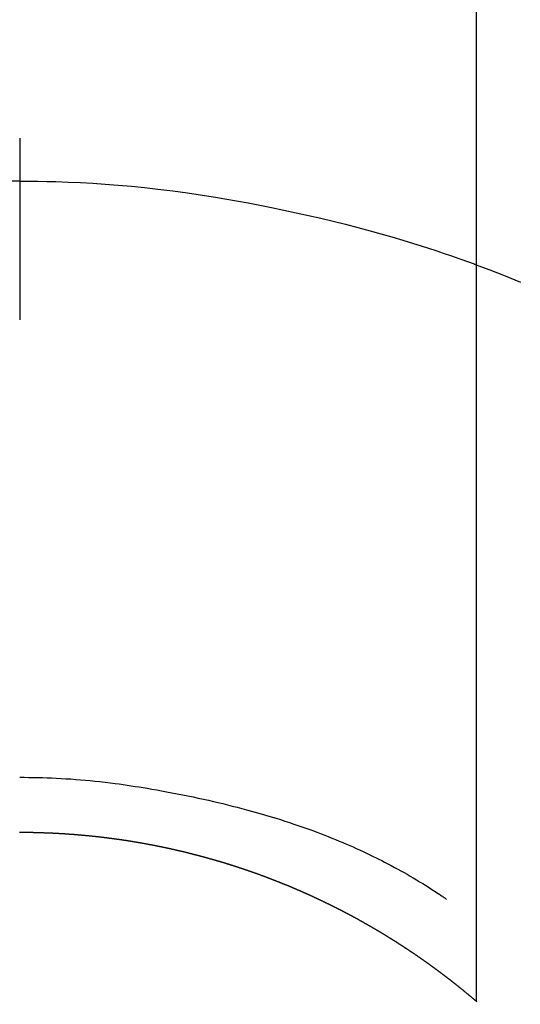
# Model space of a CAD drawing. Extents: x 28111 to 54233, y -10810 to -2410.
# Drawn here: x 43303 to 43311, y -3739 to -3723 of the extents above; entities that cross this region are included whole.
import ezdxf

# ---------------------------------------------------------------- set-up
doc = ezdxf.new("R2010")
doc.units = 0
doc.header["$LTSCALE"] = 50
doc.header["$MEASUREMENT"] = 0
doc.layers.get('0').update_dxf_attribs({"linetype": 'CONTINUOUS'})
doc.layers.add('150-機器', color=8, linetype='CONTINUOUS')
doc.layers.add('160-文字', color=254, linetype='CONTINUOUS')
doc.styles.add('KH001', font='txt')
doc.dimstyles.new('KH1xx030', dxfattribs={"dimscale": 30, "dimtxt": 2, "dimasz": 0.6, "dimexe": 0.3, "dimexo": 1.2, "dimgap": 0.5, "dimtad": 3, "dimdec": 1, "dimdsep": 46, "dimlunit": 6, "dimtxsty": 'KH001', "dimblk": 'DOT', "dimcen": 1, "dimdle": 1, "dimclrd": 256, "dimclre": 256, "dimclrt": 256, "dimadec": 0, "dimazin": 0, "dimtfac": 1, "dimtdec": 1, "dimtix": 1, "dimtmove": 2, "dimatfit": 3, "dimldrblk": 'CLOSEDBLANK', "dimfxl": 1, "dimtolj": 1, "dimtzin": 0, "dimlwd": -1, "dimlwe": -1, "dimarcsym": 0})

# ---------------------------------------------------------------- blocks, each defined once
blk = doc.blocks.new('_ClosedBlank')
at = {"color": 0, "linetype": 'ByBlock', "lineweight": -2}
for p, q in [((-1, 0.16667), (0, 0)), ((-1, 0.16667), (-1, -0.16667)), ((0, 0), (-1, -0.16667))]:
    blk.add_line(p, q, dxfattribs=at)
blk = doc.blocks.new('_Dot')
at = {"color": 0, "linetype": 'ByBlock', "lineweight": -2}
blk.add_line((-0.5, 0), (-1, 0), dxfattribs=at)
at = {"color": 0, "linetype": 'ByBlock', "const_width": 0.5}
blk.add_lwpolyline([(-0.25, 0, 1), (0.25, 0, 1)], format="xyb", close=True, dxfattribs=at)

msp = doc.modelspace()

# ---------------------------------------------------------------- linework, layer by layer
at = {"layer": '150-機器', "color": 13, "linetype": 'Continuous'}
for p, q in [((43310.375, -3739.264), (43310.375, -3707.504)), ((43302.866, -3736.484), (43302.866, -3736.485))]:
    msp.add_line(p, q, dxfattribs=at)
for points in [[(43302.866, -3725.06), (43302.866, -3725.065), (43302.866, -3725.07), (43302.866, -3725.075), (43302.866, -3725.08), (43302.866, -3725.085), (43302.866, -3725.09), (43302.866, -3725.095), (43302.866, -3725.1), (43302.866, -3725.105), (43302.866, -3725.11), (43302.866, -3725.115), (43302.866, -3725.12), (43302.866, -3725.125), (43302.866, -3725.131), (43302.866, -3725.136), (43302.866, -3725.141), (43302.866, -3725.146), (43302.866, -3725.151), (43302.866, -3725.156), (43302.866, -3725.162), (43302.866, -3725.167), (43302.866, -3725.172), (43302.866, -3725.177), (43302.866, -3725.183), (43302.866, -3725.188), (43302.866, -3725.193), (43302.866, -3725.198), (43302.866, -3725.204), (43302.866, -3725.209), (43302.866, -3725.214), (43302.866, -3725.22), (43302.866, -3725.225), (43302.866, -3725.23), (43302.866, -3725.236), (43302.866, -3725.241), (43302.866, -3725.246), (43302.866, -3725.252), (43302.866, -3725.257), (43302.866, -3725.262), (43302.866, -3725.268), (43302.866, -3725.273), (43302.866, -3725.279), (43302.866, -3725.284), (43302.866, -3725.29), (43302.866, -3725.294), (43302.866, -3725.299), (43302.866, -3725.305), (43302.866, -3725.31), (43302.866, -3725.316), (43302.866, -3725.321), (43302.866, -3725.327), (43302.866, -3725.332), (43302.866, -3725.338), (43302.866, -3725.343), (43302.866, -3725.349), (43302.866, -3725.354), (43302.866, -3725.36), (43302.866, -3725.366), (43302.866, -3725.371), (43302.866, -3725.377), (43302.866, -3725.382), (43302.866, -3725.388), (43302.866, -3725.394), (43302.866, -3725.399), (43302.866, -3725.405), (43302.866, -3725.41), (43302.866, -3725.416), (43302.866, -3725.422), (43302.866, -3725.427), (43302.866, -3725.433), (43302.866, -3725.439), (43302.866, -3725.444), (43302.866, -3725.45), (43302.866, -3725.456), (43302.866, -3725.461), (43302.866, -3725.467), (43302.866, -3725.473), (43302.866, -3725.478), (43302.866, -3725.484), (43302.866, -3725.49), (43302.866, -3725.496), (43302.866, -3725.501), (43302.866, -3725.507), (43302.866, -3725.513), (43302.866, -3725.519), (43302.866, -3725.524), (43302.866, -3725.53), (43302.866, -3725.536), (43302.866, -3725.542), (43302.866, -3725.548), (43302.866, -3725.553), (43302.866, -3725.559), (43302.866, -3725.565), (43302.866, -3725.571), (43302.866, -3725.577), (43302.866, -3725.582), (43302.866, -3725.588), (43302.866, -3725.594), (43302.866, -3725.6), (43302.866, -3725.606), (43302.866, -3725.612), (43302.866, -3725.618), (43302.866, -3725.623), (43302.866, -3725.629), (43302.866, -3725.635), (43302.866, -3725.641), (43302.866, -3725.647), (43302.866, -3725.653), (43302.866, -3725.659), (43302.866, -3725.665), (43302.866, -3725.67), (43302.866, -3725.675), (43302.866, -3725.681), (43302.866, -3725.687), (43302.866, -3725.693), (43302.866, -3725.699), (43302.866, -3725.705), (43302.866, -3725.711), (43302.866, -3725.717), (43302.866, -3725.723), (43302.866, -3725.729), (43302.866, -3725.735), (43302.866, -3725.741), (43302.866, -3725.747), (43302.866, -3725.753), (43302.866, -3725.759), (43302.866, -3725.765)], [(43302.866, -3725.765), (43302.718, -3725.767)], [(43302.866, -3725.765), (43303.014, -3725.767), (43303.162, -3725.768), (43303.31, -3725.771), (43303.458, -3725.774), (43303.661, -3725.781), (43303.864, -3725.79), (43304.067, -3725.802), (43304.27, -3725.815), (43304.487, -3725.832), (43304.703, -3725.851), (43304.92, -3725.873), (43305.136, -3725.897), (43305.382, -3725.927), (43305.627, -3725.961), (43305.871, -3725.997), (43306.116, -3726.036), (43306.146, -3726.041), (43306.176, -3726.046), (43306.207, -3726.051), (43306.237, -3726.056), (43306.43, -3726.09), (43306.622, -3726.125), (43306.814, -3726.162), (43307.006, -3726.2), (43307.21, -3726.242), (43307.413, -3726.286), (43307.616, -3726.331), (43307.818, -3726.378), (43308.021, -3726.426), (43308.223, -3726.477), (43308.425, -3726.529), (43308.626, -3726.583), (43308.806, -3726.633), (43308.985, -3726.685), (43309.164, -3726.738), (43309.343, -3726.793), (43309.465, -3726.831), (43309.586, -3726.869), (43309.707, -3726.909), (43309.828, -3726.949), (43309.967, -3726.997), (43310.105, -3727.046), (43310.243, -3727.095), (43310.381, -3727.145)], [(43302.866, -3725.765), (43302.866, -3725.783), (43302.866, -3725.801), (43302.866, -3725.819), (43302.866, -3725.837), (43302.866, -3725.855), (43302.866, -3725.873), (43302.866, -3725.891), (43302.866, -3725.909), (43302.866, -3725.927), (43302.866, -3725.945), (43302.866, -3725.963), (43302.866, -3725.981), (43302.866, -3725.999), (43302.866, -3726.017), (43302.866, -3726.035), (43302.866, -3726.052), (43302.866, -3726.07), (43302.866, -3726.088), (43302.866, -3726.106), (43302.866, -3726.124), (43302.866, -3726.142), (43302.866, -3726.16), (43302.866, -3726.178), (43302.866, -3726.196), (43302.866, -3726.214), (43302.866, -3726.232), (43302.866, -3726.25), (43302.866, -3726.268), (43302.866, -3726.286), (43302.866, -3726.304), (43302.866, -3726.322), (43302.866, -3726.34), (43302.866, -3726.358), (43302.866, -3726.376), (43302.866, -3726.394), (43302.866, -3726.412), (43302.866, -3726.429), (43302.866, -3726.447), (43302.866, -3726.465), (43302.866, -3726.483), (43302.866, -3726.501), (43302.866, -3726.519), (43302.866, -3726.537), (43302.866, -3726.555), (43302.866, -3726.573), (43302.866, -3726.591), (43302.866, -3726.609), (43302.866, -3726.627), (43302.866, -3726.645), (43302.866, -3726.663), (43302.866, -3726.681), (43302.866, -3726.699), (43302.866, -3726.717), (43302.866, -3726.735), (43302.866, -3726.753), (43302.866, -3726.771), (43302.866, -3726.789), (43302.866, -3726.807), (43302.866, -3726.825), (43302.866, -3726.843), (43302.866, -3726.861), (43302.866, -3726.879), (43302.866, -3726.897), (43302.866, -3726.915), (43302.866, -3726.933), (43302.866, -3726.951), (43302.866, -3726.969), (43302.866, -3726.987), (43302.866, -3727.005), (43302.866, -3727.023), (43302.866, -3727.041), (43302.866, -3727.059), (43302.866, -3727.077), (43302.866, -3727.095), (43302.866, -3727.113), (43302.866, -3727.131), (43302.866, -3727.149), (43302.866, -3727.167), (43302.866, -3727.185), (43302.866, -3727.203), (43302.866, -3727.221), (43302.866, -3727.239), (43302.866, -3727.257), (43302.866, -3727.275), (43302.866, -3727.293), (43302.866, -3727.311), (43302.866, -3727.329), (43302.866, -3727.347), (43302.866, -3727.365), (43302.866, -3727.383), (43302.866, -3727.401), (43302.866, -3727.419), (43302.866, -3727.437), (43302.866, -3727.455), (43302.866, -3727.473), (43302.866, -3727.491), (43302.866, -3727.509), (43302.866, -3727.527), (43302.866, -3727.546), (43302.866, -3727.563), (43302.866, -3727.581), (43302.866, -3727.599), (43302.866, -3727.617), (43302.866, -3727.635), (43302.866, -3727.653), (43302.866, -3727.671), (43302.866, -3727.689), (43302.866, -3727.707), (43302.866, -3727.725), (43302.866, -3727.743), (43302.866, -3727.761), (43302.866, -3727.779), (43302.866, -3727.797), (43302.866, -3727.815), (43302.866, -3727.833), (43302.866, -3727.851), (43302.866, -3727.869), (43302.866, -3727.887), (43302.866, -3727.905), (43302.866, -3727.923), (43302.866, -3727.94), (43302.866, -3727.959), (43302.866, -3727.977), (43302.866, -3727.995), (43302.866, -3728.013), (43302.866, -3728.031), (43302.866, -3728.049)], [(43310.341, -3727.13), (43310.594, -3727.228), (43310.846, -3727.326), (43311.098, -3727.427)], [(43302.866, -3735.575), (43302.942, -3735.576), (43303.017, -3735.577), (43303.093, -3735.578), (43303.168, -3735.579), (43303.243, -3735.581), (43303.317, -3735.584), (43303.391, -3735.587), (43303.465, -3735.59), (43303.546, -3735.594), (43303.627, -3735.599), (43303.708, -3735.604), (43303.789, -3735.61), (43303.867, -3735.617), (43303.946, -3735.624), (43304.024, -3735.631), (43304.102, -3735.639), (43304.185, -3735.648), (43304.269, -3735.657), (43304.352, -3735.667), (43304.435, -3735.677), (43304.502, -3735.686), (43304.568, -3735.695), (43304.634, -3735.705), (43304.7, -3735.715), (43304.765, -3735.725), (43304.83, -3735.735), (43304.895, -3735.746), (43304.96, -3735.757), (43305.04, -3735.77), (43305.12, -3735.785), (43305.2, -3735.799), (43305.28, -3735.814), (43305.368, -3735.83), (43305.456, -3735.847), (43305.543, -3735.864), (43305.631, -3735.881), (43305.716, -3735.899), (43305.802, -3735.917), (43305.887, -3735.936), (43305.972, -3735.955), (43306.05, -3735.973), (43306.128, -3735.991), (43306.206, -3736.01), (43306.283, -3736.029), (43306.362, -3736.049), (43306.44, -3736.069), (43306.518, -3736.089), (43306.596, -3736.11), (43306.718, -3736.143), (43306.839, -3736.178), (43306.96, -3736.214), (43307.081, -3736.25), (43307.155, -3736.273), (43307.228, -3736.297), (43307.301, -3736.321), (43307.374, -3736.345), (43307.473, -3736.379), (43307.571, -3736.414), (43307.67, -3736.449), (43307.767, -3736.486), (43307.825, -3736.508), (43307.883, -3736.53), (43307.94, -3736.553), (43307.998, -3736.576), (43308.058, -3736.6), (43308.118, -3736.625), (43308.177, -3736.65), (43308.237, -3736.675), (43308.292, -3736.699), (43308.347, -3736.723), (43308.401, -3736.747), (43308.455, -3736.772), (43308.512, -3736.798), (43308.568, -3736.824), (43308.624, -3736.851), (43308.68, -3736.878), (43308.726, -3736.901), (43308.772, -3736.924), (43308.818, -3736.947), (43308.863, -3736.971), (43308.919, -3736.999), (43308.974, -3737.028), (43309.03, -3737.058), (43309.085, -3737.087), (43309.135, -3737.115), (43309.186, -3737.143), (43309.236, -3737.172), (43309.286, -3737.201), (43309.338, -3737.232), (43309.39, -3737.263), (43309.442, -3737.294), (43309.494, -3737.326), (43309.538, -3737.353), (43309.582, -3737.381), (43309.626, -3737.409), (43309.669, -3737.437), (43309.695, -3737.454), (43309.721, -3737.471), (43309.746, -3737.488), (43309.772, -3737.505), (43309.787, -3737.515), (43309.802, -3737.525), (43309.816, -3737.535), (43309.831, -3737.545), (43309.843, -3737.554), (43309.855, -3737.562), (43309.867, -3737.571), (43309.88, -3737.579), (43309.881, -3737.58), (43309.882, -3737.58), (43309.883, -3737.581), (43309.885, -3737.582)], [(43302.866, -3736.485), (43302.86, -3736.485)], [(43310.383, -3739.271), (43310.379, -3739.267), (43310.375, -3739.264), (43310.371, -3739.261), (43310.367, -3739.257), (43310.363, -3739.254), (43310.359, -3739.25), (43310.355, -3739.247), (43310.351, -3739.244), (43310.347, -3739.24), (43310.343, -3739.237), (43310.339, -3739.235), (43310.335, -3739.231), (43310.331, -3739.228), (43310.327, -3739.224), (43310.324, -3739.221), (43310.32, -3739.218), (43310.316, -3739.214), (43310.312, -3739.211), (43310.308, -3739.207), (43310.304, -3739.204), (43310.3, -3739.201), (43310.296, -3739.197), (43310.292, -3739.194), (43310.288, -3739.191), (43310.284, -3739.187), (43310.28, -3739.184), (43310.276, -3739.18), (43310.272, -3739.177), (43310.268, -3739.174), (43310.264, -3739.17), (43310.26, -3739.167), (43310.256, -3739.164), (43310.252, -3739.16), (43310.248, -3739.157), (43310.244, -3739.153), (43310.24, -3739.15), (43310.236, -3739.147), (43310.232, -3739.143), (43310.228, -3739.14), (43310.223, -3739.137), (43310.219, -3739.133), (43310.215, -3739.13), (43310.211, -3739.127), (43310.207, -3739.123), (43310.203, -3739.12), (43310.199, -3739.117), (43310.195, -3739.113), (43310.191, -3739.11), (43310.187, -3739.107), (43310.183, -3739.103), (43310.179, -3739.1), (43310.175, -3739.097), (43310.171, -3739.093), (43310.167, -3739.09), (43310.163, -3739.087), (43310.159, -3739.084), (43310.155, -3739.08), (43310.151, -3739.077), (43310.147, -3739.074), (43310.142, -3739.07), (43310.138, -3739.067), (43310.134, -3739.064), (43310.13, -3739.06), (43310.126, -3739.057), (43310.122, -3739.054), (43310.118, -3739.051), (43310.114, -3739.047), (43310.11, -3739.044), (43310.106, -3739.041), (43310.102, -3739.037), (43310.098, -3739.034), (43310.094, -3739.031), (43310.089, -3739.028), (43310.085, -3739.024), (43310.081, -3739.021), (43310.077, -3739.018), (43310.073, -3739.014), (43310.069, -3739.011), (43310.065, -3739.008), (43310.061, -3739.005), (43310.057, -3739.001), (43310.053, -3738.998), (43310.049, -3738.995), (43310.044, -3738.992), (43310.04, -3738.988), (43310.036, -3738.985), (43310.032, -3738.982), (43310.028, -3738.979), (43310.024, -3738.975), (43310.02, -3738.972), (43310.016, -3738.969), (43310.012, -3738.966), (43310.007, -3738.962), (43310.003, -3738.959), (43309.999, -3738.956), (43309.995, -3738.953), (43309.991, -3738.949), (43309.987, -3738.946), (43309.983, -3738.943), (43309.979, -3738.94), (43309.975, -3738.936), (43309.97, -3738.933), (43309.966, -3738.93), (43309.962, -3738.927), (43309.958, -3738.923), (43309.954, -3738.92), (43309.95, -3738.917), (43309.947, -3738.914), (43309.942, -3738.911), (43309.938, -3738.907), (43309.934, -3738.904), (43309.93, -3738.901), (43309.926, -3738.898), (43309.922, -3738.895), (43309.918, -3738.891), (43309.913, -3738.888), (43309.909, -3738.885), (43309.905, -3738.882), (43309.901, -3738.879), (43309.897, -3738.875), (43309.893, -3738.872), (43309.889, -3738.869), (43309.884, -3738.866), (43309.88, -3738.863), (43309.876, -3738.86), (43309.872, -3738.857), (43309.868, -3738.854), (43309.864, -3738.851), (43309.859, -3738.848), (43309.855, -3738.845), (43309.851, -3738.841), (43309.847, -3738.838), (43309.843, -3738.835), (43309.839, -3738.832), (43309.834, -3738.829), (43309.83, -3738.826), (43309.826, -3738.822), (43309.822, -3738.819), (43309.818, -3738.816), (43309.814, -3738.813), (43309.809, -3738.81), (43309.805, -3738.807), (43309.801, -3738.803), (43309.797, -3738.8), (43309.793, -3738.797), (43309.788, -3738.794), (43309.784, -3738.791), (43309.78, -3738.788), (43309.776, -3738.785), (43309.772, -3738.781), (43309.767, -3738.778), (43309.763, -3738.775), (43309.759, -3738.772), (43309.755, -3738.769), (43309.751, -3738.766), (43309.746, -3738.763), (43309.742, -3738.76), (43309.738, -3738.756), (43309.734, -3738.753), (43309.73, -3738.75), (43309.725, -3738.747), (43309.721, -3738.744), (43309.717, -3738.741), (43309.713, -3738.738), (43309.709, -3738.735), (43309.704, -3738.732), (43309.7, -3738.728), (43309.696, -3738.725), (43309.692, -3738.722), (43309.687, -3738.719), (43309.683, -3738.716), (43309.679, -3738.713), (43309.675, -3738.71), (43309.671, -3738.707), (43309.666, -3738.704), (43309.662, -3738.701), (43309.658, -3738.697), (43309.654, -3738.694), (43309.649, -3738.691), (43309.645, -3738.688), (43309.641, -3738.685), (43309.637, -3738.682), (43309.632, -3738.679), (43309.628, -3738.676), (43309.624, -3738.673), (43309.62, -3738.67), (43309.615, -3738.667), (43309.611, -3738.664), (43309.607, -3738.661), (43309.603, -3738.658), (43309.598, -3738.654), (43309.594, -3738.651), (43309.59, -3738.648), (43309.586, -3738.645), (43309.581, -3738.642), (43309.577, -3738.639), (43309.573, -3738.636), (43309.57, -3738.633), (43309.565, -3738.63), (43309.561, -3738.627), (43309.557, -3738.624), (43309.553, -3738.621), (43309.548, -3738.618), (43309.544, -3738.615), (43309.54, -3738.612), (43309.535, -3738.609), (43309.531, -3738.606), (43309.527, -3738.603), (43309.523, -3738.6), (43309.518, -3738.597), (43309.514, -3738.594), (43309.51, -3738.591), (43309.505, -3738.588), (43309.501, -3738.585), (43309.497, -3738.582), (43309.493, -3738.579), (43309.488, -3738.576), (43309.484, -3738.573), (43309.48, -3738.57), (43309.475, -3738.567), (43309.471, -3738.564), (43309.467, -3738.561), (43309.463, -3738.558), (43309.458, -3738.555), (43309.454, -3738.552), (43309.45, -3738.549), (43309.445, -3738.546), (43309.441, -3738.543), (43309.437, -3738.54), (43309.432, -3738.537), (43309.428, -3738.534), (43309.424, -3738.531), (43309.42, -3738.528), (43309.415, -3738.525), (43309.411, -3738.522), (43309.407, -3738.519), (43309.402, -3738.516), (43309.398, -3738.513), (43309.394, -3738.51), (43309.389, -3738.507), (43309.385, -3738.504), (43309.381, -3738.501), (43309.376, -3738.498), (43309.372, -3738.495), (43309.368, -3738.492), (43309.363, -3738.489), (43309.359, -3738.486), (43309.355, -3738.483), (43309.35, -3738.481), (43309.346, -3738.478), (43309.342, -3738.476), (43309.337, -3738.473), (43309.333, -3738.47), (43309.329, -3738.467), (43309.324, -3738.464), (43309.32, -3738.461), (43309.316, -3738.458), (43309.311, -3738.455), (43309.307, -3738.452), (43309.303, -3738.449), (43309.298, -3738.446), (43309.294, -3738.443), (43309.29, -3738.44), (43309.285, -3738.437), (43309.281, -3738.435), (43309.277, -3738.432), (43309.272, -3738.429), (43309.268, -3738.426), (43309.263, -3738.423), (43309.259, -3738.42), (43309.255, -3738.417), (43309.25, -3738.414), (43309.246, -3738.411), (43309.242, -3738.408), (43309.237, -3738.405), (43309.233, -3738.403), (43309.229, -3738.4), (43309.224, -3738.397), (43309.22, -3738.394), (43309.215, -3738.391), (43309.211, -3738.388), (43309.207, -3738.385), (43309.202, -3738.382), (43309.198, -3738.38), (43309.194, -3738.377), (43309.19, -3738.374), (43309.186, -3738.371), (43309.181, -3738.368), (43309.177, -3738.365), (43309.173, -3738.362), (43309.168, -3738.359), (43309.164, -3738.357), (43309.159, -3738.354), (43309.155, -3738.351), (43309.151, -3738.348), (43309.146, -3738.345), (43309.142, -3738.342), (43309.137, -3738.339), (43309.133, -3738.337), (43309.129, -3738.334), (43309.124, -3738.331), (43309.12, -3738.328), (43309.115, -3738.325), (43309.111, -3738.322), (43309.107, -3738.32), (43309.102, -3738.317), (43309.098, -3738.314), (43309.093, -3738.311), (43309.089, -3738.308), (43309.085, -3738.305), (43309.08, -3738.303), (43309.076, -3738.3), (43309.071, -3738.297), (43309.067, -3738.294), (43309.063, -3738.291), (43309.058, -3738.289), (43309.054, -3738.286), (43309.049, -3738.283), (43309.045, -3738.28), (43309.04, -3738.277), (43309.036, -3738.274), (43309.032, -3738.272), (43309.027, -3738.269), (43309.023, -3738.266), (43309.018, -3738.263), (43309.014, -3738.26), (43309.009, -3738.258), (43309.005, -3738.255), (43309.001, -3738.252), (43308.996, -3738.249), (43308.992, -3738.247), (43308.987, -3738.244), (43308.983, -3738.241), (43308.978, -3738.238), (43308.974, -3738.235), (43308.969, -3738.233), (43308.965, -3738.23), (43308.961, -3738.227), (43308.956, -3738.224), (43308.952, -3738.222), (43308.947, -3738.219), (43308.943, -3738.216), (43308.938, -3738.213), (43308.934, -3738.211), (43308.929, -3738.208), (43308.925, -3738.205), (43308.92, -3738.202), (43308.916, -3738.2), (43308.912, -3738.197), (43308.907, -3738.194), (43308.903, -3738.191), (43308.898, -3738.189), (43308.894, -3738.186), (43308.889, -3738.183), (43308.885, -3738.18), (43308.88, -3738.178), (43308.876, -3738.175), (43308.871, -3738.172), (43308.867, -3738.169), (43308.862, -3738.167), (43308.858, -3738.164), (43308.853, -3738.161), (43308.849, -3738.159), (43308.845, -3738.156), (43308.84, -3738.153), (43308.836, -3738.15), (43308.831, -3738.148), (43308.827, -3738.145), (43308.822, -3738.142), (43308.818, -3738.14), (43308.814, -3738.137), (43308.81, -3738.134), (43308.805, -3738.131), (43308.801, -3738.129), (43308.796, -3738.126), (43308.792, -3738.123), (43308.787, -3738.121), (43308.783, -3738.118), (43308.778, -3738.115), (43308.774, -3738.113), (43308.769, -3738.11), (43308.765, -3738.107), (43308.76, -3738.106), (43308.756, -3738.103), (43308.751, -3738.1), (43308.747, -3738.098), (43308.742, -3738.095), (43308.738, -3738.092), (43308.733, -3738.09), (43308.729, -3738.087), (43308.724, -3738.084), (43308.72, -3738.082), (43308.715, -3738.079), (43308.711, -3738.076), (43308.706, -3738.074), (43308.702, -3738.071), (43308.697, -3738.068), (43308.692, -3738.066), (43308.688, -3738.063), (43308.683, -3738.06), (43308.679, -3738.058), (43308.674, -3738.055), (43308.67, -3738.053), (43308.665, -3738.05), (43308.661, -3738.047), (43308.656, -3738.045), (43308.652, -3738.042), (43308.647, -3738.039), (43308.643, -3738.037), (43308.638, -3738.034), (43308.634, -3738.031), (43308.629, -3738.029), (43308.625, -3738.026), (43308.62, -3738.024), (43308.615, -3738.021), (43308.611, -3738.018), (43308.606, -3738.016), (43308.602, -3738.013), (43308.597, -3738.011), (43308.593, -3738.008), (43308.588, -3738.005), (43308.584, -3738.003), (43308.579, -3738), (43308.575, -3737.998), (43308.57, -3737.995), (43308.565, -3737.992), (43308.561, -3737.99), (43308.556, -3737.987), (43308.552, -3737.985), (43308.547, -3737.982), (43308.543, -3737.98), (43308.538, -3737.977), (43308.534, -3737.974), (43308.529, -3737.972), (43308.524, -3737.969), (43308.52, -3737.967), (43308.515, -3737.964), (43308.511, -3737.962), (43308.506, -3737.959), (43308.502, -3737.956), (43308.497, -3737.954), (43308.492, -3737.951), (43308.488, -3737.949), (43308.483, -3737.946), (43308.479, -3737.944), (43308.474, -3737.941), (43308.47, -3737.939), (43308.465, -3737.936), (43308.46, -3737.933), (43308.456, -3737.931), (43308.451, -3737.928), (43308.447, -3737.926), (43308.442, -3737.923), (43308.438, -3737.921), (43308.434, -3737.918), (43308.429, -3737.916), (43308.425, -3737.913), (43308.42, -3737.911), (43308.415, -3737.908), (43308.411, -3737.906), (43308.406, -3737.903), (43308.402, -3737.901), (43308.397, -3737.898), (43308.393, -3737.896), (43308.388, -3737.893), (43308.383, -3737.891), (43308.379, -3737.888), (43308.374, -3737.886), (43308.37, -3737.883), (43308.365, -3737.881), (43308.36, -3737.878), (43308.356, -3737.876), (43308.351, -3737.873), (43308.346, -3737.871), (43308.342, -3737.868), (43308.337, -3737.866), (43308.333, -3737.863), (43308.328, -3737.861), (43308.323, -3737.858), (43308.319, -3737.856), (43308.314, -3737.853), (43308.31, -3737.851), (43308.305, -3737.848), (43308.3, -3737.846), (43308.296, -3737.843), (43308.291, -3737.841), (43308.286, -3737.838), (43308.282, -3737.836), (43308.277, -3737.833), (43308.273, -3737.831), (43308.268, -3737.829), (43308.263, -3737.826), (43308.259, -3737.824), (43308.254, -3737.821), (43308.249, -3737.819), (43308.245, -3737.816), (43308.24, -3737.814), (43308.236, -3737.811), (43308.231, -3737.809), (43308.226, -3737.807), (43308.222, -3737.804), (43308.217, -3737.802), (43308.212, -3737.799), (43308.208, -3737.797), (43308.203, -3737.794), (43308.198, -3737.792), (43308.194, -3737.79), (43308.189, -3737.787), (43308.184, -3737.785), (43308.18, -3737.782), (43308.175, -3737.78), (43308.17, -3737.777), (43308.166, -3737.775), (43308.161, -3737.773), (43308.157, -3737.77), (43308.152, -3737.768), (43308.147, -3737.765), (43308.143, -3737.763), (43308.138, -3737.761), (43308.133, -3737.758), (43308.129, -3737.756), (43308.124, -3737.754), (43308.119, -3737.751), (43308.115, -3737.749), (43308.11, -3737.746), (43308.105, -3737.744), (43308.101, -3737.742), (43308.096, -3737.739), (43308.091, -3737.737), (43308.087, -3737.734), (43308.082, -3737.732), (43308.077, -3737.73), (43308.073, -3737.728), (43308.068, -3737.726), (43308.063, -3737.724), (43308.06, -3737.721), (43308.055, -3737.719), (43308.05, -3737.717), (43308.045, -3737.714), (43308.041, -3737.712), (43308.036, -3737.71), (43308.031, -3737.707), (43308.027, -3737.705), (43308.022, -3737.702), (43308.017, -3737.7), (43308.013, -3737.698), (43308.008, -3737.695), (43308.003, -3737.693), (43307.999, -3737.691), (43307.994, -3737.688), (43307.989, -3737.686), (43307.985, -3737.684), (43307.98, -3737.681), (43307.975, -3737.679), (43307.97, -3737.677), (43307.966, -3737.675), (43307.961, -3737.672), (43307.956, -3737.67), (43307.952, -3737.668), (43307.947, -3737.665), (43307.942, -3737.663), (43307.938, -3737.661), (43307.933, -3737.658), (43307.928, -3737.656), (43307.923, -3737.654), (43307.919, -3737.651), (43307.914, -3737.649), (43307.909, -3737.647), (43307.905, -3737.645), (43307.9, -3737.642), (43307.895, -3737.64), (43307.89, -3737.638), (43307.886, -3737.635), (43307.881, -3737.633), (43307.876, -3737.631), (43307.872, -3737.629), (43307.867, -3737.626), (43307.862, -3737.624), (43307.857, -3737.622), (43307.853, -3737.62), (43307.848, -3737.617), (43307.843, -3737.615), (43307.839, -3737.613), (43307.834, -3737.611), (43307.829, -3737.608), (43307.824, -3737.606), (43307.82, -3737.604), (43307.815, -3737.602), (43307.81, -3737.599), (43307.805, -3737.597), (43307.801, -3737.595), (43307.796, -3737.593), (43307.791, -3737.59), (43307.786, -3737.588), (43307.782, -3737.586), (43307.777, -3737.584), (43307.772, -3737.581), (43307.767, -3737.579), (43307.763, -3737.577), (43307.758, -3737.575), (43307.753, -3737.572), (43307.749, -3737.57), (43307.744, -3737.568), (43307.739, -3737.566), (43307.734, -3737.564), (43307.73, -3737.561), (43307.725, -3737.559), (43307.72, -3737.557), (43307.715, -3737.555), (43307.711, -3737.553), (43307.706, -3737.55), (43307.701, -3737.548), (43307.696, -3737.546), (43307.691, -3737.544), (43307.687, -3737.542), (43307.683, -3737.539), (43307.678, -3737.537), (43307.673, -3737.535), (43307.669, -3737.533), (43307.664, -3737.531), (43307.659, -3737.529), (43307.654, -3737.526), (43307.65, -3737.524), (43307.645, -3737.522), (43307.64, -3737.52), (43307.635, -3737.518), (43307.631, -3737.515), (43307.626, -3737.513), (43307.621, -3737.511), (43307.616, -3737.509), (43307.611, -3737.507), (43307.607, -3737.505), (43307.602, -3737.503), (43307.597, -3737.5), (43307.592, -3737.498), (43307.588, -3737.496), (43307.583, -3737.494), (43307.578, -3737.492), (43307.573, -3737.49), (43307.568, -3737.488), (43307.564, -3737.485), (43307.559, -3737.483), (43307.554, -3737.481), (43307.549, -3737.479), (43307.545, -3737.477), (43307.54, -3737.475), (43307.535, -3737.473), (43307.53, -3737.471), (43307.525, -3737.468), (43307.521, -3737.466), (43307.516, -3737.464), (43307.511, -3737.462), (43307.506, -3737.46), (43307.501, -3737.458), (43307.497, -3737.456), (43307.492, -3737.454), (43307.487, -3737.452), (43307.482, -3737.449), (43307.477, -3737.447), (43307.473, -3737.445), (43307.468, -3737.443), (43307.463, -3737.441), (43307.458, -3737.439), (43307.453, -3737.437), (43307.449, -3737.435), (43307.444, -3737.433), (43307.439, -3737.431), (43307.434, -3737.429), (43307.429, -3737.427), (43307.425, -3737.424), (43307.42, -3737.422), (43307.415, -3737.42), (43307.41, -3737.418), (43307.405, -3737.416), (43307.4, -3737.414), (43307.396, -3737.412), (43307.391, -3737.41), (43307.386, -3737.408), (43307.381, -3737.406), (43307.376, -3737.404), (43307.372, -3737.402), (43307.367, -3737.4), (43307.362, -3737.398), (43307.357, -3737.396), (43307.352, -3737.394), (43307.347, -3737.392), (43307.343, -3737.39), (43307.338, -3737.388), (43307.333, -3737.385), (43307.328, -3737.383), (43307.323, -3737.381), (43307.318, -3737.379), (43307.314, -3737.377), (43307.309, -3737.375), (43307.305, -3737.373), (43307.3, -3737.371), (43307.295, -3737.369), (43307.29, -3737.367), (43307.286, -3737.365), (43307.281, -3737.363), (43307.276, -3737.361), (43307.271, -3737.359), (43307.266, -3737.357), (43307.261, -3737.355), (43307.257, -3737.353), (43307.252, -3737.352), (43307.247, -3737.35), (43307.242, -3737.348), (43307.237, -3737.346), (43307.232, -3737.344), (43307.227, -3737.342), (43307.223, -3737.34), (43307.218, -3737.338), (43307.213, -3737.336), (43307.208, -3737.334), (43307.203, -3737.333), (43307.198, -3737.331), (43307.193, -3737.329), (43307.189, -3737.327), (43307.184, -3737.325), (43307.179, -3737.323), (43307.174, -3737.321), (43307.169, -3737.319), (43307.164, -3737.317), (43307.159, -3737.315), (43307.155, -3737.313), (43307.15, -3737.311), (43307.145, -3737.309), (43307.14, -3737.307), (43307.135, -3737.305), (43307.13, -3737.303), (43307.125, -3737.301), (43307.121, -3737.299), (43307.116, -3737.297), (43307.111, -3737.295), (43307.106, -3737.294), (43307.101, -3737.292), (43307.096, -3737.29), (43307.091, -3737.288), (43307.086, -3737.286), (43307.082, -3737.284), (43307.077, -3737.282), (43307.072, -3737.28), (43307.067, -3737.278), (43307.062, -3737.276), (43307.057, -3737.274), (43307.052, -3737.272), (43307.047, -3737.271), (43307.042, -3737.269), (43307.038, -3737.267), (43307.033, -3737.265), (43307.028, -3737.263), (43307.023, -3737.261), (43307.018, -3737.259), (43307.013, -3737.257), (43307.008, -3737.255), (43307.003, -3737.254), (43306.999, -3737.252), (43306.994, -3737.25), (43306.989, -3737.248), (43306.984, -3737.246), (43306.979, -3737.244), (43306.974, -3737.242), (43306.969, -3737.24), (43306.964, -3737.239), (43306.959, -3737.237), (43306.954, -3737.235), (43306.95, -3737.233), (43306.945, -3737.231), (43306.94, -3737.229), (43306.935, -3737.227), (43306.931, -3737.226), (43306.926, -3737.224), (43306.921, -3737.222), (43306.916, -3737.22), (43306.911, -3737.218), (43306.906, -3737.216), (43306.902, -3737.215), (43306.897, -3737.213), (43306.892, -3737.211), (43306.887, -3737.209), (43306.882, -3737.207), (43306.877, -3737.205), (43306.872, -3737.204), (43306.867, -3737.202), (43306.862, -3737.2), (43306.857, -3737.198), (43306.852, -3737.196), (43306.847, -3737.195), (43306.843, -3737.193), (43306.838, -3737.191), (43306.833, -3737.189), (43306.828, -3737.187), (43306.823, -3737.186), (43306.818, -3737.184), (43306.813, -3737.182), (43306.808, -3737.18), (43306.803, -3737.178), (43306.798, -3737.177), (43306.793, -3737.175), (43306.788, -3737.173), (43306.784, -3737.171), (43306.779, -3737.169), (43306.774, -3737.168), (43306.769, -3737.166), (43306.764, -3737.164), (43306.759, -3737.162), (43306.754, -3737.161), (43306.749, -3737.159), (43306.744, -3737.157), (43306.739, -3737.155), (43306.734, -3737.154), (43306.729, -3737.152), (43306.724, -3737.15), (43306.719, -3737.148), (43306.714, -3737.147), (43306.71, -3737.145), (43306.705, -3737.143), (43306.7, -3737.141), (43306.695, -3737.14), (43306.69, -3737.138), (43306.685, -3737.136), (43306.68, -3737.134), (43306.675, -3737.133), (43306.67, -3737.131), (43306.665, -3737.129), (43306.66, -3737.127), (43306.655, -3737.126), (43306.65, -3737.124), (43306.645, -3737.122), (43306.64, -3737.121), (43306.635, -3737.119), (43306.63, -3737.117), (43306.625, -3737.115), (43306.62, -3737.114), (43306.616, -3737.112), (43306.611, -3737.11), (43306.606, -3737.109), (43306.601, -3737.107), (43306.596, -3737.105), (43306.591, -3737.104), (43306.586, -3737.102), (43306.581, -3737.1), (43306.576, -3737.098), (43306.571, -3737.097), (43306.566, -3737.095), (43306.561, -3737.093), (43306.556, -3737.092), (43306.552, -3737.09), (43306.547, -3737.088), (43306.542, -3737.087), (43306.537, -3737.085), (43306.532, -3737.083), (43306.527, -3737.082), (43306.522, -3737.08), (43306.517, -3737.078), (43306.512, -3737.077), (43306.507, -3737.075), (43306.502, -3737.073), (43306.497, -3737.072), (43306.492, -3737.07), (43306.487, -3737.069), (43306.482, -3737.067), (43306.478, -3737.065), (43306.473, -3737.064), (43306.468, -3737.062), (43306.463, -3737.06), (43306.458, -3737.059), (43306.453, -3737.057), (43306.448, -3737.055), (43306.443, -3737.054), (43306.438, -3737.052), (43306.433, -3737.051), (43306.428, -3737.049), (43306.423, -3737.047), (43306.418, -3737.046), (43306.413, -3737.044), (43306.408, -3737.042), (43306.403, -3737.041), (43306.398, -3737.039), (43306.393, -3737.038), (43306.388, -3737.036), (43306.383, -3737.034), (43306.378, -3737.033), (43306.373, -3737.031), (43306.368, -3737.03), (43306.363, -3737.028), (43306.358, -3737.027), (43306.353, -3737.025), (43306.348, -3737.023), (43306.343, -3737.022), (43306.338, -3737.02), (43306.333, -3737.019), (43306.328, -3737.017), (43306.323, -3737.015), (43306.318, -3737.014), (43306.313, -3737.012), (43306.308, -3737.011), (43306.303, -3737.009), (43306.298, -3737.008), (43306.293, -3737.006), (43306.288, -3737.005), (43306.283, -3737.003), (43306.278, -3737.001), (43306.273, -3737), (43306.268, -3736.998), (43306.263, -3736.997), (43306.258, -3736.995), (43306.253, -3736.994), (43306.248, -3736.992), (43306.243, -3736.991), (43306.238, -3736.989), (43306.233, -3736.988), (43306.228, -3736.986), (43306.223, -3736.985), (43306.218, -3736.983), (43306.213, -3736.981), (43306.208, -3736.98), (43306.203, -3736.978), (43306.198, -3736.977), (43306.193, -3736.976), (43306.188, -3736.975), (43306.183, -3736.973), (43306.178, -3736.972), (43306.174, -3736.97), (43306.169, -3736.969), (43306.164, -3736.967), (43306.159, -3736.966), (43306.154, -3736.964), (43306.149, -3736.963), (43306.144, -3736.961), (43306.139, -3736.96), (43306.133, -3736.958), (43306.128, -3736.957), (43306.123, -3736.955), (43306.118, -3736.954), (43306.113, -3736.953), (43306.108, -3736.951), (43306.103, -3736.95), (43306.098, -3736.948), (43306.093, -3736.947), (43306.088, -3736.945), (43306.083, -3736.944), (43306.078, -3736.942), (43306.073, -3736.941), (43306.068, -3736.939), (43306.063, -3736.938), (43306.058, -3736.936), (43306.053, -3736.935), (43306.048, -3736.934), (43306.043, -3736.932), (43306.038, -3736.931), (43306.033, -3736.929), (43306.028, -3736.928), (43306.023, -3736.926), (43306.018, -3736.925), (43306.013, -3736.923), (43306.008, -3736.922), (43306.003, -3736.921), (43305.998, -3736.919), (43305.993, -3736.918), (43305.988, -3736.916), (43305.982, -3736.915), (43305.977, -3736.914), (43305.972, -3736.912), (43305.967, -3736.911), (43305.962, -3736.909), (43305.957, -3736.908), (43305.952, -3736.906), (43305.947, -3736.905), (43305.942, -3736.904), (43305.937, -3736.902), (43305.932, -3736.901), (43305.927, -3736.899), (43305.922, -3736.898), (43305.917, -3736.897), (43305.912, -3736.895), (43305.907, -3736.894), (43305.902, -3736.893), (43305.897, -3736.891), (43305.892, -3736.89), (43305.887, -3736.888), (43305.881, -3736.887), (43305.876, -3736.886), (43305.871, -3736.884), (43305.866, -3736.883), (43305.861, -3736.882), (43305.856, -3736.88), (43305.851, -3736.879), (43305.846, -3736.878), (43305.841, -3736.876), (43305.836, -3736.875), (43305.831, -3736.873), (43305.826, -3736.872), (43305.821, -3736.871), (43305.816, -3736.869), (43305.811, -3736.868), (43305.806, -3736.867), (43305.801, -3736.865), (43305.796, -3736.864), (43305.791, -3736.863), (43305.786, -3736.861), (43305.781, -3736.86), (43305.776, -3736.859), (43305.771, -3736.857), (43305.766, -3736.856), (43305.761, -3736.855), (43305.756, -3736.854), (43305.751, -3736.852), (43305.746, -3736.851), (43305.741, -3736.85), (43305.736, -3736.848), (43305.731, -3736.847), (43305.725, -3736.846), (43305.72, -3736.844), (43305.715, -3736.843), (43305.71, -3736.842), (43305.705, -3736.841), (43305.7, -3736.839), (43305.695, -3736.838), (43305.69, -3736.837), (43305.685, -3736.835), (43305.68, -3736.834), (43305.675, -3736.833), (43305.67, -3736.832), (43305.664, -3736.83), (43305.659, -3736.829), (43305.654, -3736.828), (43305.649, -3736.826), (43305.644, -3736.825), (43305.639, -3736.824), (43305.634, -3736.823), (43305.629, -3736.821), (43305.624, -3736.82), (43305.619, -3736.819), (43305.614, -3736.818), (43305.609, -3736.816), (43305.603, -3736.815), (43305.598, -3736.814), (43305.593, -3736.813), (43305.588, -3736.811), (43305.583, -3736.81), (43305.578, -3736.809), (43305.573, -3736.808), (43305.568, -3736.807), (43305.563, -3736.805), (43305.558, -3736.804), (43305.553, -3736.803), (43305.547, -3736.802), (43305.542, -3736.8), (43305.537, -3736.799), (43305.532, -3736.798), (43305.527, -3736.797), (43305.522, -3736.796), (43305.517, -3736.794), (43305.512, -3736.793), (43305.507, -3736.792), (43305.502, -3736.791), (43305.496, -3736.79), (43305.491, -3736.788), (43305.486, -3736.787), (43305.481, -3736.786), (43305.476, -3736.785), (43305.471, -3736.784), (43305.466, -3736.782), (43305.461, -3736.781), (43305.456, -3736.78), (43305.451, -3736.779), (43305.445, -3736.778), (43305.44, -3736.777), (43305.435, -3736.775), (43305.43, -3736.774), (43305.425, -3736.773), (43305.421, -3736.772), (43305.416, -3736.771), (43305.411, -3736.77), (43305.406, -3736.768), (43305.4, -3736.767), (43305.395, -3736.766), (43305.39, -3736.765), (43305.385, -3736.764), (43305.38, -3736.763), (43305.375, -3736.762), (43305.37, -3736.76), (43305.365, -3736.759), (43305.36, -3736.758), (43305.354, -3736.757), (43305.349, -3736.756), (43305.344, -3736.755), (43305.339, -3736.754), (43305.334, -3736.753), (43305.329, -3736.751), (43305.324, -3736.75), (43305.319, -3736.749), (43305.314, -3736.748), (43305.308, -3736.747), (43305.303, -3736.746), (43305.298, -3736.745), (43305.293, -3736.744), (43305.288, -3736.743), (43305.283, -3736.741), (43305.278, -3736.74), (43305.273, -3736.739), (43305.267, -3736.738), (43305.262, -3736.737), (43305.257, -3736.736), (43305.252, -3736.735), (43305.247, -3736.734), (43305.242, -3736.733), (43305.237, -3736.732), (43305.232, -3736.731), (43305.226, -3736.729), (43305.221, -3736.728), (43305.216, -3736.727), (43305.211, -3736.726), (43305.206, -3736.725), (43305.201, -3736.724), (43305.196, -3736.723), (43305.19, -3736.722), (43305.185, -3736.721), (43305.18, -3736.72), (43305.175, -3736.719), (43305.17, -3736.718), (43305.165, -3736.717), (43305.16, -3736.716), (43305.155, -3736.715), (43305.149, -3736.714), (43305.144, -3736.713), (43305.139, -3736.712), (43305.134, -3736.711), (43305.129, -3736.71), (43305.124, -3736.708), (43305.119, -3736.707), (43305.113, -3736.706), (43305.108, -3736.705), (43305.103, -3736.704), (43305.098, -3736.703), (43305.093, -3736.702), (43305.088, -3736.701), (43305.083, -3736.7), (43305.077, -3736.699), (43305.072, -3736.698), (43305.067, -3736.697), (43305.062, -3736.696), (43305.057, -3736.695), (43305.052, -3736.694), (43305.047, -3736.693), (43305.042, -3736.692), (43305.037, -3736.691), (43305.032, -3736.69), (43305.027, -3736.689), (43305.022, -3736.688), (43305.017, -3736.687), (43305.012, -3736.686), (43305.006, -3736.686), (43305.001, -3736.685), (43304.996, -3736.684), (43304.991, -3736.683), (43304.986, -3736.682), (43304.981, -3736.681), (43304.976, -3736.68), (43304.97, -3736.679), (43304.965, -3736.678), (43304.96, -3736.677), (43304.955, -3736.676), (43304.95, -3736.675), (43304.945, -3736.674), (43304.94, -3736.673), (43304.934, -3736.672), (43304.929, -3736.671), (43304.924, -3736.67), (43304.919, -3736.669), (43304.914, -3736.668), (43304.909, -3736.667), (43304.903, -3736.667), (43304.898, -3736.666), (43304.893, -3736.665), (43304.888, -3736.664), (43304.883, -3736.663), (43304.878, -3736.662), (43304.872, -3736.661), (43304.867, -3736.66), (43304.862, -3736.659), (43304.857, -3736.658), (43304.852, -3736.657), (43304.847, -3736.656), (43304.842, -3736.656), (43304.836, -3736.655), (43304.831, -3736.654), (43304.826, -3736.653), (43304.821, -3736.652), (43304.816, -3736.651), (43304.811, -3736.65), (43304.805, -3736.649), (43304.8, -3736.648), (43304.795, -3736.648), (43304.79, -3736.647), (43304.785, -3736.646), (43304.78, -3736.645), (43304.774, -3736.644), (43304.769, -3736.643), (43304.764, -3736.642), (43304.759, -3736.642), (43304.754, -3736.641), (43304.749, -3736.64), (43304.743, -3736.639), (43304.738, -3736.638), (43304.733, -3736.637), (43304.728, -3736.636), (43304.723, -3736.636), (43304.718, -3736.635), (43304.712, -3736.634), (43304.707, -3736.633), (43304.702, -3736.632), (43304.697, -3736.631), (43304.692, -3736.631), (43304.687, -3736.63), (43304.681, -3736.629), (43304.676, -3736.628), (43304.671, -3736.627), (43304.667, -3736.626), (43304.662, -3736.626), (43304.656, -3736.625), (43304.651, -3736.624), (43304.646, -3736.623), (43304.641, -3736.622), (43304.636, -3736.622), (43304.631, -3736.621), (43304.625, -3736.62), (43304.62, -3736.619), (43304.615, -3736.618), (43304.61, -3736.618), (43304.605, -3736.617), (43304.6, -3736.616), (43304.594, -3736.615), (43304.589, -3736.614), (43304.584, -3736.614), (43304.579, -3736.613), (43304.574, -3736.612), (43304.568, -3736.611), (43304.563, -3736.611), (43304.558, -3736.61), (43304.553, -3736.609), (43304.548, -3736.608), (43304.543, -3736.607), (43304.537, -3736.607), (43304.532, -3736.606), (43304.527, -3736.605), (43304.522, -3736.604), (43304.517, -3736.604), (43304.511, -3736.603), (43304.506, -3736.602), (43304.501, -3736.601), (43304.496, -3736.601), (43304.491, -3736.6), (43304.485, -3736.599), (43304.48, -3736.599), (43304.475, -3736.599), (43304.47, -3736.598), (43304.465, -3736.597), (43304.46, -3736.597), (43304.454, -3736.596), (43304.449, -3736.595), (43304.444, -3736.594), (43304.439, -3736.594), (43304.434, -3736.593), (43304.428, -3736.592), (43304.423, -3736.592), (43304.418, -3736.591), (43304.413, -3736.59), (43304.408, -3736.589), (43304.402, -3736.589), (43304.397, -3736.588), (43304.392, -3736.587), (43304.387, -3736.587), (43304.382, -3736.586), (43304.376, -3736.585), (43304.371, -3736.585), (43304.366, -3736.584), (43304.361, -3736.583), (43304.356, -3736.583), (43304.351, -3736.582), (43304.345, -3736.581), (43304.34, -3736.581), (43304.335, -3736.58), (43304.33, -3736.579), (43304.325, -3736.579), (43304.319, -3736.578), (43304.314, -3736.577), (43304.309, -3736.577), (43304.304, -3736.576), (43304.299, -3736.575), (43304.294, -3736.575), (43304.289, -3736.574), (43304.284, -3736.573), (43304.279, -3736.573), (43304.274, -3736.572), (43304.268, -3736.571), (43304.263, -3736.571), (43304.258, -3736.57), (43304.253, -3736.569), (43304.248, -3736.569), (43304.242, -3736.568), (43304.237, -3736.568), (43304.232, -3736.567), (43304.227, -3736.566), (43304.222, -3736.566), (43304.216, -3736.565), (43304.211, -3736.564), (43304.206, -3736.564), (43304.201, -3736.563), (43304.196, -3736.563), (43304.19, -3736.562), (43304.185, -3736.561), (43304.18, -3736.561), (43304.175, -3736.56), (43304.17, -3736.56), (43304.164, -3736.559), (43304.159, -3736.558), (43304.154, -3736.558), (43304.149, -3736.557), (43304.143, -3736.557), (43304.138, -3736.556), (43304.133, -3736.556), (43304.128, -3736.555), (43304.123, -3736.554), (43304.117, -3736.554), (43304.112, -3736.553), (43304.107, -3736.553), (43304.102, -3736.552), (43304.097, -3736.552), (43304.091, -3736.551), (43304.086, -3736.55), (43304.081, -3736.55), (43304.076, -3736.549), (43304.071, -3736.549), (43304.065, -3736.548), (43304.06, -3736.548), (43304.055, -3736.547), (43304.05, -3736.547), (43304.045, -3736.546), (43304.039, -3736.546), (43304.034, -3736.545), (43304.029, -3736.545), (43304.024, -3736.544), (43304.018, -3736.543), (43304.013, -3736.543), (43304.008, -3736.542), (43304.003, -3736.542), (43303.998, -3736.541), (43303.992, -3736.541), (43303.987, -3736.54), (43303.982, -3736.54), (43303.977, -3736.539), (43303.972, -3736.539), (43303.966, -3736.538), (43303.961, -3736.538), (43303.956, -3736.537), (43303.951, -3736.537), (43303.945, -3736.536), (43303.94, -3736.536), (43303.935, -3736.535), (43303.93, -3736.535), (43303.925, -3736.534), (43303.919, -3736.534), (43303.915, -3736.533), (43303.91, -3736.533), (43303.905, -3736.533), (43303.9, -3736.532), (43303.894, -3736.532), (43303.889, -3736.531), (43303.884, -3736.531), (43303.879, -3736.53), (43303.873, -3736.53), (43303.868, -3736.529), (43303.863, -3736.529), (43303.858, -3736.528), (43303.853, -3736.528), (43303.847, -3736.527), (43303.842, -3736.527), (43303.837, -3736.527), (43303.832, -3736.526), (43303.826, -3736.526), (43303.821, -3736.525), (43303.816, -3736.525), (43303.811, -3736.524), (43303.806, -3736.524), (43303.8, -3736.524), (43303.795, -3736.523), (43303.79, -3736.523), (43303.785, -3736.522), (43303.779, -3736.522), (43303.774, -3736.521), (43303.769, -3736.521), (43303.764, -3736.521), (43303.759, -3736.52), (43303.753, -3736.52), (43303.748, -3736.519), (43303.743, -3736.519), (43303.738, -3736.519), (43303.732, -3736.518), (43303.727, -3736.518), (43303.722, -3736.517), (43303.717, -3736.517), (43303.712, -3736.517), (43303.706, -3736.516), (43303.701, -3736.516), (43303.696, -3736.516), (43303.691, -3736.515), (43303.685, -3736.515), (43303.68, -3736.514), (43303.675, -3736.514), (43303.67, -3736.514), (43303.665, -3736.513), (43303.659, -3736.513), (43303.654, -3736.513), (43303.649, -3736.512), (43303.644, -3736.512), (43303.638, -3736.511), (43303.633, -3736.511), (43303.628, -3736.511), (43303.623, -3736.51), (43303.617, -3736.51), (43303.612, -3736.51), (43303.607, -3736.509), (43303.602, -3736.509), (43303.597, -3736.509), (43303.591, -3736.508), (43303.586, -3736.508), (43303.581, -3736.508), (43303.576, -3736.507), (43303.57, -3736.507), (43303.565, -3736.507), (43303.56, -3736.506), (43303.555, -3736.506), (43303.55, -3736.506), (43303.544, -3736.506), (43303.54, -3736.505), (43303.535, -3736.505), (43303.53, -3736.505), (43303.524, -3736.504), (43303.519, -3736.504), (43303.514, -3736.504), (43303.509, -3736.503), (43303.503, -3736.503), (43303.498, -3736.503), (43303.493, -3736.503), (43303.488, -3736.502), (43303.483, -3736.502), (43303.477, -3736.502), (43303.472, -3736.501), (43303.467, -3736.501), (43303.462, -3736.501), (43303.456, -3736.501), (43303.451, -3736.5), (43303.446, -3736.5), (43303.441, -3736.5), (43303.435, -3736.5), (43303.43, -3736.499), (43303.425, -3736.499), (43303.42, -3736.499), (43303.414, -3736.499), (43303.409, -3736.498), (43303.404, -3736.498), (43303.399, -3736.498), (43303.394, -3736.498), (43303.388, -3736.497), (43303.383, -3736.497), (43303.378, -3736.497), (43303.373, -3736.497), (43303.367, -3736.496), (43303.362, -3736.496), (43303.357, -3736.496), (43303.352, -3736.496), (43303.346, -3736.496), (43303.341, -3736.495), (43303.336, -3736.495), (43303.331, -3736.495), (43303.326, -3736.495), (43303.32, -3736.494), (43303.315, -3736.494), (43303.31, -3736.494), (43303.305, -3736.494), (43303.299, -3736.494), (43303.294, -3736.493), (43303.289, -3736.493), (43303.284, -3736.493), (43303.278, -3736.493), (43303.273, -3736.493), (43303.268, -3736.493), (43303.263, -3736.492), (43303.257, -3736.492), (43303.252, -3736.492), (43303.247, -3736.492), (43303.242, -3736.492), (43303.237, -3736.491), (43303.231, -3736.491), (43303.226, -3736.491), (43303.221, -3736.491), (43303.216, -3736.491), (43303.21, -3736.491), (43303.205, -3736.49), (43303.2, -3736.49), (43303.195, -3736.49), (43303.189, -3736.49), (43303.184, -3736.49), (43303.179, -3736.49), (43303.174, -3736.49), (43303.168, -3736.489), (43303.163, -3736.489), (43303.159, -3736.489), (43303.154, -3736.489), (43303.148, -3736.489), (43303.143, -3736.489), (43303.138, -3736.489), (43303.133, -3736.488), (43303.128, -3736.488), (43303.122, -3736.488), (43303.117, -3736.488), (43303.112, -3736.488), (43303.107, -3736.488), (43303.101, -3736.488), (43303.096, -3736.488), (43303.091, -3736.488), (43303.086, -3736.487), (43303.08, -3736.487), (43303.075, -3736.487), (43303.07, -3736.487), (43303.065, -3736.487), (43303.059, -3736.487), (43303.054, -3736.487), (43303.049, -3736.487), (43303.044, -3736.487), (43303.039, -3736.487), (43303.033, -3736.487), (43303.028, -3736.487), (43303.023, -3736.487), (43303.018, -3736.486), (43303.012, -3736.486), (43303.007, -3736.486), (43303.002, -3736.486), (43302.997, -3736.486), (43302.991, -3736.486), (43302.986, -3736.486), (43302.981, -3736.486), (43302.976, -3736.486), (43302.97, -3736.486), (43302.965, -3736.486), (43302.96, -3736.486), (43302.955, -3736.486), (43302.949, -3736.486), (43302.944, -3736.486), (43302.939, -3736.486), (43302.934, -3736.486), (43302.928, -3736.486), (43302.923, -3736.486), (43302.918, -3736.486), (43302.913, -3736.486), (43302.908, -3736.486), (43302.902, -3736.486), (43302.897, -3736.486), (43302.892, -3736.486), (43302.887, -3736.485), (43302.881, -3736.485), (43302.876, -3736.485), (43302.871, -3736.485), (43302.866, -3736.485)]]:
    msp.add_lwpolyline(points, dxfattribs=at)

# ---------------------------------------------------------------- leaders
at = {"layer": '160-文字', "annotation_type": 0, "has_hookline": 1, "hookline_direction": 1}
for points, text_width in [([(43816.726, -3676.629), (43671.052, -5674.814), (43653.052, -5674.814)], 1240.203), ([(44086.726, -3680.562), (43776.997, -6045.663), (43758.997, -6045.663)], 924.975)]:
    msp.add_leader(points, dimstyle='KH1xx030', override={"dimgap": 0.5, "dimtad": 1}, dxfattribs=dict(at, text_width=text_width))
at = {"layer": '160-文字'}
msp.add_leader([(43422.866, -3710.365), (43113.412, -5406.893)], dimstyle='KH1xx030', override={"dimgap": 0.5, "dimtad": 1}, dxfattribs=at)

doc.saveas('drawing.dxf')
